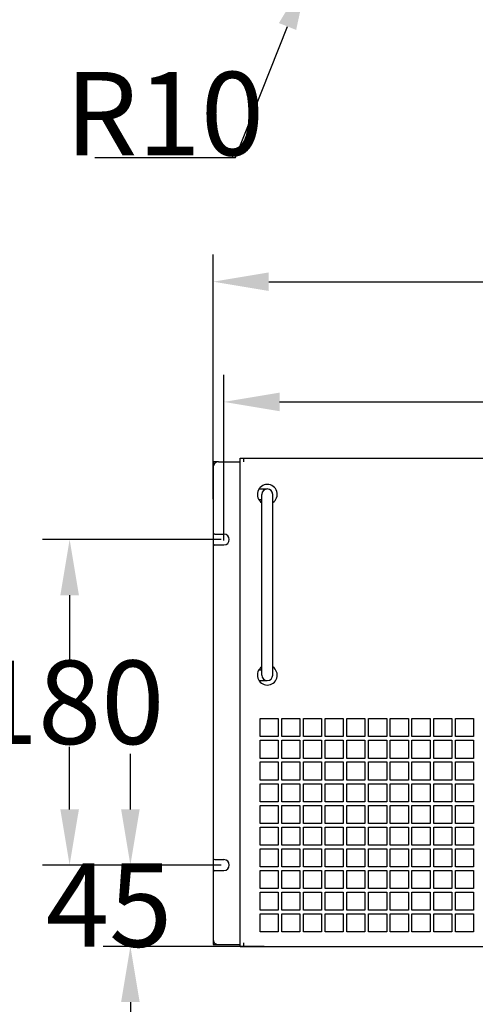
# Model space of a CAD drawing. Units: millimetres. Extents: x -3431 to -178, y -322 to 1978.
# Drawn here: x -2724 to -2472, y 716 to 1260 of the extents above; entities that cross this region are included whole.
import ezdxf

# ---------------------------------------------------------------- set-up
doc = ezdxf.new("R2010")
doc.units = ezdxf.units.MM
doc.header["$LTSCALE"] = 30.734
doc.header["$PDMODE"] = 3
doc.header["$PDSIZE"] = 0.3
doc.layers.get('0').update_dxf_attribs({"linetype": 'CONTINUOUS'})
doc.layers.get('Defpoints').update_dxf_attribs({"linetype": 'CONTINUOUS'})
doc.styles.get("Standard").update_dxf_attribs({"font": 'arial.ttf', "width": 0.7})
doc.dimstyles.new('7', dxfattribs={"dimtxt": 46.15, "dimasz": 30.77, "dimexe": 15, "dimexo": 1.5, "dimtad": 1, "dimtih": 1, "dimtoh": 1, "dimdec": 1, "dimdsep": 46, "dimtxsty": 'Standard', "dimcen": 0.09, "dimclrd": 6, "dimclre": 6, "dimclrt": 6, "dimadec": 0, "dimazin": 0, "dimtp": 0.01, "dimtm": 0.01, "dimtfac": 1, "dimtdec": 1, "dimtofl": 0, "dimtmove": 0, "dimatfit": 3, "dimfxl": 1, "dimtolj": 1, "dimlwd": -1, "dimarcsym": 0})

# ---------------------------------------------------------------- blocks, each defined once
blk = doc.blocks.new('*D3')
at = {"color": 6, "lineweight": -2, "transparency": 16777216}
for p, q in [((-2560.91, 1294.59), (-2560.73, 1294.59)), ((-2560.82, 1294.5), (-2560.82, 1294.68))]:
    blk.add_line(p, q, dxfattribs=at)
at = {"color": 6, "transparency": 16777216}
for p, q in [((-2604.68, 1184.33), (-2575.89, 1256.71)), ((-2682.39, 1184.33), (-2604.68, 1184.33))]:
    blk.add_line(p, q, dxfattribs=at)
blk.add_solid([(-2580.65, 1258.61), (-2571.12, 1254.82), (-2564.51, 1285.3)], dxfattribs=at)
at = {"layer": 'Defpoints', "color": 0, "transparency": 16777216}
for p in [(-2560.82, 1294.59), (-2564.51, 1285.3)]:
    blk.add_point(p, dxfattribs=at)
at = {"color": 6, "transparency": 16777216, "insert": (-2643.84, 1208.52), "char_height": 46.15, "attachment_point": 5}
blk.add_mtext('\\A1;R10', dxfattribs=at)
blk = doc.blocks.new('*D4')
at = {"color": 6, "transparency": 16777216}
for p, q in [((-2662.76, 823.78), (-2662.76, 854.55)), ((-2662.76, 717.24), (-2662.76, 686.47))]:
    blk.add_line(p, q, dxfattribs=at)
at = {"color": 6, "lineweight": -2, "transparency": 16777216}
for p, q in [((-2612.57, 793.01), (-2677.76, 793.01)), ((-2588.72, 748.01), (-2677.76, 748.01))]:
    blk.add_line(p, q, dxfattribs=at)
at = {"color": 6, "transparency": 16777216}
for points in [[(-2667.89, 823.78), (-2657.63, 823.78), (-2662.76, 793.01)], [(-2667.89, 717.24), (-2657.63, 717.24), (-2662.76, 748.01)]]:
    blk.add_solid(points, dxfattribs=at)
at = {"layer": 'Defpoints', "color": 0, "transparency": 16777216}
for p in [(-2662.76, 793.01), (-2611.07, 793.01), (-2587.22, 748.01)]:
    blk.add_point(p, dxfattribs=at)
at = {"color": 6, "transparency": 16777216, "insert": (-2639.6, 793.97), "char_height": 46.15, "width": 84, "attachment_point": 3}
blk.add_mtext('\\A1;45', dxfattribs=at)
blk = doc.blocks.new('*D5')
at = {"color": 6, "lineweight": -2, "transparency": 16777216}
for p, q in [((-2612.57, 973.01), (-2711.36, 973.01)), ((-2626.07, 793.01), (-2711.36, 793.01))]:
    blk.add_line(p, q, dxfattribs=at)
at = {"color": 6, "transparency": 16777216}
for p, q in [((-2696.36, 942.24), (-2696.36, 906.69)), ((-2696.36, 823.78), (-2696.36, 858.32))]:
    blk.add_line(p, q, dxfattribs=at)
for points in [[(-2701.49, 942.24), (-2691.23, 942.24), (-2696.36, 973.01)], [(-2701.49, 823.78), (-2691.23, 823.78), (-2696.36, 793.01)]]:
    blk.add_solid(points, dxfattribs=at)
at = {"layer": 'Defpoints', "color": 0, "transparency": 16777216}
for p in [(-2696.36, 973.01), (-2611.07, 973.01), (-2624.57, 793.01)]:
    blk.add_point(p, dxfattribs=at)
at = {"color": 6, "transparency": 16777216, "insert": (-2696.36, 906.07), "char_height": 46.15, "width": 63, "attachment_point": 2}
blk.add_mtext('\\A1;180', dxfattribs=at)
blk = doc.blocks.new('*D7')
at = {"color": 6, "lineweight": -2, "transparency": 16777216}
for p, q in [((-2611.07, 972.51), (-2611.07, 1064.11)), ((-2093.07, 972.51), (-2093.07, 1064.11))]:
    blk.add_line(p, q, dxfattribs=at)
at = {"color": 6, "transparency": 16777216}
blk.add_line((-2580.3, 1049.11), (-2123.84, 1049.11), dxfattribs=at)
for points in [[(-2580.3, 1054.24), (-2580.3, 1043.98), (-2611.07, 1049.11)], [(-2123.84, 1054.24), (-2123.84, 1043.98), (-2093.07, 1049.11)]]:
    blk.add_solid(points, dxfattribs=at)
at = {"layer": 'Defpoints', "color": 0, "transparency": 16777216}
for p in [(-2093.07, 1049.11), (-2611.07, 971.01), (-2093.07, 971.01)]:
    blk.add_point(p, dxfattribs=at)
at = {"color": 6, "transparency": 16777216, "insert": (-2352.07, 1096.86), "char_height": 46.15, "width": 63, "attachment_point": 2}
blk.add_mtext('\\A1;518', dxfattribs=at)
blk = doc.blocks.new('*D8')
at = {"color": 6, "lineweight": -2, "transparency": 16777216}
for p, q in [((-2617.07, 995.26), (-2617.07, 1130.6)), ((-2087.07, 995.26), (-2087.07, 1130.6))]:
    blk.add_line(p, q, dxfattribs=at)
at = {"color": 6, "transparency": 16777216}
blk.add_line((-2586.3, 1115.6), (-2117.84, 1115.6), dxfattribs=at)
for points in [[(-2586.3, 1120.73), (-2586.3, 1110.47), (-2617.07, 1115.6)], [(-2117.84, 1120.73), (-2117.84, 1110.47), (-2087.07, 1115.6)]]:
    blk.add_solid(points, dxfattribs=at)
at = {"layer": 'Defpoints', "color": 0, "transparency": 16777216}
for p in [(-2087.07, 1115.6), (-2617.07, 993.76), (-2087.07, 993.76)]:
    blk.add_point(p, dxfattribs=at)
at = {"color": 6, "transparency": 16777216, "insert": (-2352.07, 1163.39), "char_height": 46.15, "width": 63, "attachment_point": 2}
blk.add_mtext('\\A1;530', dxfattribs=at)

msp = doc.modelspace()

# ---------------------------------------------------------------- linework, layer by layer
at = {"color": 7, "linetype": 'Continuous'}
for p, q in [((-2617.07, 1016.01), (-2617.07, 1013.01)), ((-2614.07, 1016.01), (-2617.07, 1016.01)), ((-2617.07, 1013.01), (-2617.07, 977.01)), ((-2614.07, 1016.01), (-2602.07, 1016.01)), ((-2602.07, 1016.01), (-2602.07, 1018.01)), ((-2602.07, 1018.01), (-2102.07, 1018.01)), ((-2602.07, 748.01), (-2602.07, 1016.01)), ((-2600.07, 1016.01), (-2600.07, 1018.01)), ((-2591.68, 1001.01), (-2587.07, 1001.01)), ((-2590.07, 898.01), (-2590.07, 998.01)), ((-2584.07, 898.01), (-2584.07, 998.01)), ((-2590.07, 995.01), (-2591.68, 995.01)), ((-2617.07, 977.01), (-2617.07, 969.01)), ((-2616.07, 976.01), (-2611.07, 976.01)), ((-2616.07, 970.01), (-2611.07, 970.01)), ((-2617.07, 969.01), (-2617.07, 797.01)), ((-2591.68, 901.01), (-2590.07, 901.01)), ((-2591.68, 895.01), (-2587.07, 895.01)), ((-2591.07, 864.01), (-2591.07, 874.01)), ((-2591.07, 874.01), (-2581.07, 874.01)), ((-2581.07, 874.01), (-2581.07, 864.01)), ((-2579.07, 864.01), (-2579.07, 874.01)), ((-2579.07, 874.01), (-2569.07, 874.01)), ((-2569.07, 874.01), (-2569.07, 864.01)), ((-2567.07, 864.01), (-2567.07, 874.01)), ((-2567.07, 874.01), (-2557.07, 874.01)), ((-2557.07, 874.01), (-2557.07, 864.01)), ((-2555.07, 864.01), (-2555.07, 874.01)), ((-2555.07, 874.01), (-2545.07, 874.01)), ((-2545.07, 874.01), (-2545.07, 864.01)), ((-2543.07, 864.01), (-2543.07, 874.01)), ((-2543.07, 874.01), (-2533.07, 874.01)), ((-2533.07, 874.01), (-2533.07, 864.01)), ((-2531.07, 864.01), (-2531.07, 874.01)), ((-2531.07, 874.01), (-2521.07, 874.01)), ((-2521.07, 874.01), (-2521.07, 864.01)), ((-2519.07, 864.01), (-2519.07, 874.01)), ((-2519.07, 874.01), (-2509.07, 874.01)), ((-2509.07, 874.01), (-2509.07, 864.01)), ((-2507.07, 864.01), (-2507.07, 874.01)), ((-2507.07, 874.01), (-2497.07, 874.01)), ((-2497.07, 874.01), (-2497.07, 864.01)), ((-2495.07, 864.01), (-2495.07, 874.01)), ((-2495.07, 874.01), (-2485.07, 874.01)), ((-2485.07, 874.01), (-2485.07, 864.01)), ((-2483.07, 864.01), (-2483.07, 874.01)), ((-2483.07, 874.01), (-2473.07, 874.01)), ((-2473.07, 874.01), (-2473.07, 864.01)), ((-2581.07, 864.01), (-2591.07, 864.01)), ((-2591.07, 852.01), (-2591.07, 862.01)), ((-2591.07, 862.01), (-2581.07, 862.01)), ((-2581.07, 862.01), (-2581.07, 852.01)), ((-2569.07, 864.01), (-2579.07, 864.01)), ((-2579.07, 852.01), (-2579.07, 862.01)), ((-2579.07, 862.01), (-2569.07, 862.01)), ((-2569.07, 862.01), (-2569.07, 852.01)), ((-2557.07, 864.01), (-2567.07, 864.01)), ((-2567.07, 852.01), (-2567.07, 862.01)), ((-2567.07, 862.01), (-2557.07, 862.01)), ((-2557.07, 862.01), (-2557.07, 852.01)), ((-2545.07, 864.01), (-2555.07, 864.01)), ((-2555.07, 852.01), (-2555.07, 862.01)), ((-2555.07, 862.01), (-2545.07, 862.01)), ((-2545.07, 862.01), (-2545.07, 852.01)), ((-2533.07, 864.01), (-2543.07, 864.01)), ((-2543.07, 852.01), (-2543.07, 862.01)), ((-2543.07, 862.01), (-2533.07, 862.01)), ((-2533.07, 862.01), (-2533.07, 852.01)), ((-2521.07, 864.01), (-2531.07, 864.01)), ((-2531.07, 852.01), (-2531.07, 862.01)), ((-2531.07, 862.01), (-2521.07, 862.01)), ((-2521.07, 862.01), (-2521.07, 852.01)), ((-2509.07, 864.01), (-2519.07, 864.01)), ((-2519.07, 852.01), (-2519.07, 862.01)), ((-2519.07, 862.01), (-2509.07, 862.01)), ((-2509.07, 862.01), (-2509.07, 852.01)), ((-2497.07, 864.01), (-2507.07, 864.01)), ((-2507.07, 852.01), (-2507.07, 862.01)), ((-2507.07, 862.01), (-2497.07, 862.01)), ((-2497.07, 862.01), (-2497.07, 852.01)), ((-2485.07, 864.01), (-2495.07, 864.01)), ((-2495.07, 852.01), (-2495.07, 862.01)), ((-2495.07, 862.01), (-2485.07, 862.01)), ((-2485.07, 862.01), (-2485.07, 852.01)), ((-2473.07, 864.01), (-2483.07, 864.01)), ((-2483.07, 852.01), (-2483.07, 862.01)), ((-2483.07, 862.01), (-2473.07, 862.01)), ((-2473.07, 862.01), (-2473.07, 852.01)), ((-2581.07, 852.01), (-2591.07, 852.01)), ((-2591.07, 840.01), (-2591.07, 850.01)), ((-2591.07, 850.01), (-2581.07, 850.01)), ((-2581.07, 850.01), (-2581.07, 840.01)), ((-2569.07, 852.01), (-2579.07, 852.01)), ((-2579.07, 840.01), (-2579.07, 850.01)), ((-2579.07, 850.01), (-2569.07, 850.01)), ((-2569.07, 850.01), (-2569.07, 840.01)), ((-2557.07, 852.01), (-2567.07, 852.01)), ((-2567.07, 840.01), (-2567.07, 850.01)), ((-2567.07, 850.01), (-2557.07, 850.01)), ((-2557.07, 850.01), (-2557.07, 840.01)), ((-2545.07, 852.01), (-2555.07, 852.01)), ((-2555.07, 840.01), (-2555.07, 850.01)), ((-2555.07, 850.01), (-2545.07, 850.01)), ((-2545.07, 850.01), (-2545.07, 840.01)), ((-2533.07, 852.01), (-2543.07, 852.01)), ((-2543.07, 840.01), (-2543.07, 850.01)), ((-2543.07, 850.01), (-2533.07, 850.01)), ((-2533.07, 850.01), (-2533.07, 840.01)), ((-2521.07, 852.01), (-2531.07, 852.01)), ((-2531.07, 840.01), (-2531.07, 850.01)), ((-2531.07, 850.01), (-2521.07, 850.01)), ((-2521.07, 850.01), (-2521.07, 840.01)), ((-2509.07, 852.01), (-2519.07, 852.01)), ((-2519.07, 840.01), (-2519.07, 850.01)), ((-2519.07, 850.01), (-2509.07, 850.01)), ((-2509.07, 850.01), (-2509.07, 840.01)), ((-2497.07, 852.01), (-2507.07, 852.01)), ((-2507.07, 840.01), (-2507.07, 850.01)), ((-2507.07, 850.01), (-2497.07, 850.01)), ((-2497.07, 850.01), (-2497.07, 840.01)), ((-2485.07, 852.01), (-2495.07, 852.01)), ((-2495.07, 840.01), (-2495.07, 850.01)), ((-2495.07, 850.01), (-2485.07, 850.01)), ((-2485.07, 850.01), (-2485.07, 840.01)), ((-2473.07, 852.01), (-2483.07, 852.01)), ((-2483.07, 840.01), (-2483.07, 850.01)), ((-2483.07, 850.01), (-2473.07, 850.01)), ((-2473.07, 850.01), (-2473.07, 840.01)), ((-2581.07, 840.01), (-2591.07, 840.01)), ((-2569.07, 840.01), (-2579.07, 840.01)), ((-2557.07, 840.01), (-2567.07, 840.01)), ((-2545.07, 840.01), (-2555.07, 840.01)), ((-2533.07, 840.01), (-2543.07, 840.01)), ((-2521.07, 840.01), (-2531.07, 840.01)), ((-2509.07, 840.01), (-2519.07, 840.01)), ((-2497.07, 840.01), (-2507.07, 840.01)), ((-2485.07, 840.01), (-2495.07, 840.01)), ((-2473.07, 840.01), (-2483.07, 840.01)), ((-2591.07, 828.01), (-2591.07, 838.01)), ((-2591.07, 838.01), (-2581.07, 838.01)), ((-2581.07, 838.01), (-2581.07, 828.01)), ((-2579.07, 828.01), (-2579.07, 838.01)), ((-2579.07, 838.01), (-2569.07, 838.01)), ((-2569.07, 838.01), (-2569.07, 828.01)), ((-2567.07, 828.01), (-2567.07, 838.01)), ((-2567.07, 838.01), (-2557.07, 838.01)), ((-2557.07, 838.01), (-2557.07, 828.01)), ((-2555.07, 828.01), (-2555.07, 838.01)), ((-2555.07, 838.01), (-2545.07, 838.01)), ((-2545.07, 838.01), (-2545.07, 828.01)), ((-2543.07, 828.01), (-2543.07, 838.01)), ((-2543.07, 838.01), (-2533.07, 838.01)), ((-2533.07, 838.01), (-2533.07, 828.01)), ((-2531.07, 828.01), (-2531.07, 838.01)), ((-2531.07, 838.01), (-2521.07, 838.01)), ((-2521.07, 838.01), (-2521.07, 828.01)), ((-2519.07, 828.01), (-2519.07, 838.01)), ((-2519.07, 838.01), (-2509.07, 838.01)), ((-2509.07, 838.01), (-2509.07, 828.01)), ((-2507.07, 828.01), (-2507.07, 838.01)), ((-2507.07, 838.01), (-2497.07, 838.01)), ((-2497.07, 838.01), (-2497.07, 828.01)), ((-2495.07, 828.01), (-2495.07, 838.01)), ((-2495.07, 838.01), (-2485.07, 838.01)), ((-2485.07, 838.01), (-2485.07, 828.01)), ((-2483.07, 828.01), (-2483.07, 838.01)), ((-2483.07, 838.01), (-2473.07, 838.01)), ((-2473.07, 838.01), (-2473.07, 828.01)), ((-2581.07, 828.01), (-2591.07, 828.01)), ((-2569.07, 828.01), (-2579.07, 828.01)), ((-2557.07, 828.01), (-2567.07, 828.01)), ((-2545.07, 828.01), (-2555.07, 828.01)), ((-2533.07, 828.01), (-2543.07, 828.01)), ((-2521.07, 828.01), (-2531.07, 828.01)), ((-2509.07, 828.01), (-2519.07, 828.01)), ((-2497.07, 828.01), (-2507.07, 828.01)), ((-2485.07, 828.01), (-2495.07, 828.01)), ((-2473.07, 828.01), (-2483.07, 828.01)), ((-2591.07, 816.01), (-2591.07, 826.01)), ((-2591.07, 826.01), (-2581.07, 826.01)), ((-2581.07, 826.01), (-2581.07, 816.01)), ((-2579.07, 816.01), (-2579.07, 826.01)), ((-2579.07, 826.01), (-2569.07, 826.01)), ((-2569.07, 826.01), (-2569.07, 816.01)), ((-2567.07, 816.01), (-2567.07, 826.01)), ((-2567.07, 826.01), (-2557.07, 826.01)), ((-2557.07, 826.01), (-2557.07, 816.01)), ((-2555.07, 816.01), (-2555.07, 826.01)), ((-2555.07, 826.01), (-2545.07, 826.01)), ((-2545.07, 826.01), (-2545.07, 816.01)), ((-2543.07, 816.01), (-2543.07, 826.01)), ((-2543.07, 826.01), (-2533.07, 826.01)), ((-2533.07, 826.01), (-2533.07, 816.01)), ((-2531.07, 816.01), (-2531.07, 826.01)), ((-2531.07, 826.01), (-2521.07, 826.01)), ((-2521.07, 826.01), (-2521.07, 816.01)), ((-2519.07, 816.01), (-2519.07, 826.01)), ((-2519.07, 826.01), (-2509.07, 826.01)), ((-2509.07, 826.01), (-2509.07, 816.01)), ((-2507.07, 816.01), (-2507.07, 826.01)), ((-2507.07, 826.01), (-2497.07, 826.01)), ((-2497.07, 826.01), (-2497.07, 816.01)), ((-2495.07, 816.01), (-2495.07, 826.01)), ((-2495.07, 826.01), (-2485.07, 826.01)), ((-2485.07, 826.01), (-2485.07, 816.01)), ((-2483.07, 816.01), (-2483.07, 826.01)), ((-2483.07, 826.01), (-2473.07, 826.01)), ((-2473.07, 826.01), (-2473.07, 816.01)), ((-2581.07, 816.01), (-2591.07, 816.01)), ((-2591.07, 804.01), (-2591.07, 814.01)), ((-2591.07, 814.01), (-2581.07, 814.01)), ((-2581.07, 814.01), (-2581.07, 804.01)), ((-2569.07, 816.01), (-2579.07, 816.01)), ((-2579.07, 804.01), (-2579.07, 814.01)), ((-2579.07, 814.01), (-2569.07, 814.01)), ((-2569.07, 814.01), (-2569.07, 804.01)), ((-2557.07, 816.01), (-2567.07, 816.01)), ((-2567.07, 804.01), (-2567.07, 814.01)), ((-2567.07, 814.01), (-2557.07, 814.01)), ((-2557.07, 814.01), (-2557.07, 804.01)), ((-2545.07, 816.01), (-2555.07, 816.01)), ((-2555.07, 804.01), (-2555.07, 814.01)), ((-2555.07, 814.01), (-2545.07, 814.01)), ((-2545.07, 814.01), (-2545.07, 804.01)), ((-2533.07, 816.01), (-2543.07, 816.01)), ((-2543.07, 804.01), (-2543.07, 814.01)), ((-2543.07, 814.01), (-2533.07, 814.01)), ((-2533.07, 814.01), (-2533.07, 804.01)), ((-2521.07, 816.01), (-2531.07, 816.01)), ((-2531.07, 804.01), (-2531.07, 814.01)), ((-2531.07, 814.01), (-2521.07, 814.01)), ((-2521.07, 814.01), (-2521.07, 804.01)), ((-2509.07, 816.01), (-2519.07, 816.01)), ((-2519.07, 804.01), (-2519.07, 814.01)), ((-2519.07, 814.01), (-2509.07, 814.01)), ((-2509.07, 814.01), (-2509.07, 804.01)), ((-2497.07, 816.01), (-2507.07, 816.01)), ((-2507.07, 804.01), (-2507.07, 814.01)), ((-2507.07, 814.01), (-2497.07, 814.01)), ((-2497.07, 814.01), (-2497.07, 804.01)), ((-2485.07, 816.01), (-2495.07, 816.01)), ((-2495.07, 804.01), (-2495.07, 814.01)), ((-2495.07, 814.01), (-2485.07, 814.01)), ((-2485.07, 814.01), (-2485.07, 804.01)), ((-2473.07, 816.01), (-2483.07, 816.01)), ((-2483.07, 804.01), (-2483.07, 814.01)), ((-2483.07, 814.01), (-2473.07, 814.01)), ((-2473.07, 814.01), (-2473.07, 804.01)), ((-2581.07, 804.01), (-2591.07, 804.01)), ((-2591.07, 792.01), (-2591.07, 802.01)), ((-2591.07, 802.01), (-2581.07, 802.01)), ((-2581.07, 802.01), (-2581.07, 792.01)), ((-2569.07, 804.01), (-2579.07, 804.01)), ((-2579.07, 792.01), (-2579.07, 802.01)), ((-2579.07, 802.01), (-2569.07, 802.01)), ((-2569.07, 802.01), (-2569.07, 792.01)), ((-2557.07, 804.01), (-2567.07, 804.01)), ((-2567.07, 792.01), (-2567.07, 802.01)), ((-2567.07, 802.01), (-2557.07, 802.01)), ((-2557.07, 802.01), (-2557.07, 792.01)), ((-2545.07, 804.01), (-2555.07, 804.01)), ((-2555.07, 792.01), (-2555.07, 802.01)), ((-2555.07, 802.01), (-2545.07, 802.01)), ((-2545.07, 802.01), (-2545.07, 792.01)), ((-2533.07, 804.01), (-2543.07, 804.01)), ((-2543.07, 792.01), (-2543.07, 802.01)), ((-2543.07, 802.01), (-2533.07, 802.01)), ((-2533.07, 802.01), (-2533.07, 792.01)), ((-2521.07, 804.01), (-2531.07, 804.01)), ((-2531.07, 792.01), (-2531.07, 802.01)), ((-2531.07, 802.01), (-2521.07, 802.01)), ((-2521.07, 802.01), (-2521.07, 792.01)), ((-2509.07, 804.01), (-2519.07, 804.01)), ((-2519.07, 792.01), (-2519.07, 802.01)), ((-2519.07, 802.01), (-2509.07, 802.01)), ((-2509.07, 802.01), (-2509.07, 792.01)), ((-2497.07, 804.01), (-2507.07, 804.01)), ((-2507.07, 792.01), (-2507.07, 802.01)), ((-2507.07, 802.01), (-2497.07, 802.01)), ((-2497.07, 802.01), (-2497.07, 792.01)), ((-2485.07, 804.01), (-2495.07, 804.01)), ((-2495.07, 792.01), (-2495.07, 802.01)), ((-2495.07, 802.01), (-2485.07, 802.01)), ((-2485.07, 802.01), (-2485.07, 792.01)), ((-2473.07, 804.01), (-2483.07, 804.01)), ((-2483.07, 792.01), (-2483.07, 802.01)), ((-2483.07, 802.01), (-2473.07, 802.01)), ((-2473.07, 802.01), (-2473.07, 792.01)), ((-2617.07, 797.01), (-2617.07, 789.01)), ((-2616.07, 796.01), (-2611.07, 796.01)), ((-2616.07, 790.01), (-2611.07, 790.01)), ((-2581.07, 792.01), (-2591.07, 792.01)), ((-2591.07, 780.01), (-2591.07, 790.01)), ((-2591.07, 790.01), (-2581.07, 790.01)), ((-2581.07, 790.01), (-2581.07, 780.01)), ((-2569.07, 792.01), (-2579.07, 792.01)), ((-2579.07, 780.01), (-2579.07, 790.01)), ((-2579.07, 790.01), (-2569.07, 790.01)), ((-2569.07, 790.01), (-2569.07, 780.01)), ((-2557.07, 792.01), (-2567.07, 792.01)), ((-2567.07, 780.01), (-2567.07, 790.01)), ((-2567.07, 790.01), (-2557.07, 790.01)), ((-2557.07, 790.01), (-2557.07, 780.01)), ((-2545.07, 792.01), (-2555.07, 792.01)), ((-2555.07, 780.01), (-2555.07, 790.01)), ((-2555.07, 790.01), (-2545.07, 790.01)), ((-2545.07, 790.01), (-2545.07, 780.01)), ((-2533.07, 792.01), (-2543.07, 792.01)), ((-2543.07, 780.01), (-2543.07, 790.01)), ((-2543.07, 790.01), (-2533.07, 790.01)), ((-2533.07, 790.01), (-2533.07, 780.01)), ((-2521.07, 792.01), (-2531.07, 792.01)), ((-2531.07, 780.01), (-2531.07, 790.01)), ((-2531.07, 790.01), (-2521.07, 790.01)), ((-2521.07, 790.01), (-2521.07, 780.01)), ((-2509.07, 792.01), (-2519.07, 792.01)), ((-2519.07, 780.01), (-2519.07, 790.01)), ((-2519.07, 790.01), (-2509.07, 790.01)), ((-2509.07, 790.01), (-2509.07, 780.01)), ((-2497.07, 792.01), (-2507.07, 792.01)), ((-2507.07, 780.01), (-2507.07, 790.01)), ((-2507.07, 790.01), (-2497.07, 790.01)), ((-2497.07, 790.01), (-2497.07, 780.01)), ((-2485.07, 792.01), (-2495.07, 792.01)), ((-2495.07, 780.01), (-2495.07, 790.01)), ((-2495.07, 790.01), (-2485.07, 790.01)), ((-2485.07, 790.01), (-2485.07, 780.01)), ((-2473.07, 792.01), (-2483.07, 792.01)), ((-2483.07, 780.01), (-2483.07, 790.01)), ((-2483.07, 790.01), (-2473.07, 790.01)), ((-2473.07, 790.01), (-2473.07, 780.01)), ((-2617.07, 789.01), (-2617.07, 752.01)), ((-2581.07, 780.01), (-2591.07, 780.01)), ((-2569.07, 780.01), (-2579.07, 780.01)), ((-2557.07, 780.01), (-2567.07, 780.01)), ((-2545.07, 780.01), (-2555.07, 780.01)), ((-2533.07, 780.01), (-2543.07, 780.01)), ((-2521.07, 780.01), (-2531.07, 780.01)), ((-2509.07, 780.01), (-2519.07, 780.01)), ((-2497.07, 780.01), (-2507.07, 780.01)), ((-2485.07, 780.01), (-2495.07, 780.01)), ((-2473.07, 780.01), (-2483.07, 780.01)), ((-2591.07, 768.01), (-2591.07, 778.01)), ((-2591.07, 778.01), (-2581.07, 778.01)), ((-2581.07, 778.01), (-2581.07, 768.01)), ((-2579.07, 768.01), (-2579.07, 778.01)), ((-2579.07, 778.01), (-2569.07, 778.01)), ((-2569.07, 778.01), (-2569.07, 768.01)), ((-2567.07, 768.01), (-2567.07, 778.01)), ((-2567.07, 778.01), (-2557.07, 778.01)), ((-2557.07, 778.01), (-2557.07, 768.01)), ((-2555.07, 768.01), (-2555.07, 778.01)), ((-2555.07, 778.01), (-2545.07, 778.01)), ((-2545.07, 778.01), (-2545.07, 768.01)), ((-2543.07, 768.01), (-2543.07, 778.01)), ((-2543.07, 778.01), (-2533.07, 778.01)), ((-2533.07, 778.01), (-2533.07, 768.01)), ((-2531.07, 768.01), (-2531.07, 778.01)), ((-2531.07, 778.01), (-2521.07, 778.01)), ((-2521.07, 778.01), (-2521.07, 768.01)), ((-2519.07, 768.01), (-2519.07, 778.01)), ((-2519.07, 778.01), (-2509.07, 778.01)), ((-2509.07, 778.01), (-2509.07, 768.01)), ((-2507.07, 768.01), (-2507.07, 778.01)), ((-2507.07, 778.01), (-2497.07, 778.01)), ((-2497.07, 778.01), (-2497.07, 768.01)), ((-2495.07, 768.01), (-2495.07, 778.01)), ((-2495.07, 778.01), (-2485.07, 778.01)), ((-2485.07, 778.01), (-2485.07, 768.01)), ((-2483.07, 768.01), (-2483.07, 778.01)), ((-2483.07, 778.01), (-2473.07, 778.01)), ((-2473.07, 778.01), (-2473.07, 768.01)), ((-2581.07, 768.01), (-2591.07, 768.01)), ((-2569.07, 768.01), (-2579.07, 768.01)), ((-2557.07, 768.01), (-2567.07, 768.01)), ((-2545.07, 768.01), (-2555.07, 768.01)), ((-2533.07, 768.01), (-2543.07, 768.01)), ((-2521.07, 768.01), (-2531.07, 768.01)), ((-2509.07, 768.01), (-2519.07, 768.01)), ((-2497.07, 768.01), (-2507.07, 768.01)), ((-2485.07, 768.01), (-2495.07, 768.01)), ((-2473.07, 768.01), (-2483.07, 768.01)), ((-2591.07, 756.01), (-2591.07, 766.01)), ((-2591.07, 766.01), (-2581.07, 766.01)), ((-2581.07, 766.01), (-2581.07, 756.01)), ((-2579.07, 756.01), (-2579.07, 766.01)), ((-2579.07, 766.01), (-2569.07, 766.01)), ((-2569.07, 766.01), (-2569.07, 756.01)), ((-2567.07, 756.01), (-2567.07, 766.01)), ((-2567.07, 766.01), (-2557.07, 766.01)), ((-2557.07, 766.01), (-2557.07, 756.01)), ((-2555.07, 756.01), (-2555.07, 766.01)), ((-2555.07, 766.01), (-2545.07, 766.01)), ((-2545.07, 766.01), (-2545.07, 756.01)), ((-2543.07, 756.01), (-2543.07, 766.01)), ((-2543.07, 766.01), (-2533.07, 766.01)), ((-2533.07, 766.01), (-2533.07, 756.01)), ((-2531.07, 756.01), (-2531.07, 766.01)), ((-2531.07, 766.01), (-2521.07, 766.01)), ((-2521.07, 766.01), (-2521.07, 756.01)), ((-2519.07, 756.01), (-2519.07, 766.01)), ((-2519.07, 766.01), (-2509.07, 766.01)), ((-2509.07, 766.01), (-2509.07, 756.01)), ((-2507.07, 756.01), (-2507.07, 766.01)), ((-2507.07, 766.01), (-2497.07, 766.01)), ((-2497.07, 766.01), (-2497.07, 756.01)), ((-2495.07, 756.01), (-2495.07, 766.01)), ((-2495.07, 766.01), (-2485.07, 766.01)), ((-2485.07, 766.01), (-2485.07, 756.01)), ((-2483.07, 756.01), (-2483.07, 766.01)), ((-2483.07, 766.01), (-2473.07, 766.01)), ((-2473.07, 766.01), (-2473.07, 756.01)), ((-2617.07, 752.01), (-2617.07, 749.01)), ((-2581.07, 756.01), (-2591.07, 756.01)), ((-2569.07, 756.01), (-2579.07, 756.01)), ((-2557.07, 756.01), (-2567.07, 756.01)), ((-2545.07, 756.01), (-2555.07, 756.01)), ((-2533.07, 756.01), (-2543.07, 756.01)), ((-2521.07, 756.01), (-2531.07, 756.01)), ((-2509.07, 756.01), (-2519.07, 756.01)), ((-2497.07, 756.01), (-2507.07, 756.01)), ((-2485.07, 756.01), (-2495.07, 756.01)), ((-2473.07, 756.01), (-2483.07, 756.01)), ((-2617.07, 749.01), (-2614.07, 749.01)), ((-2614.07, 749.01), (-2602.07, 749.01)), ((-2602.07, 748.01), (-2102.07, 748.01)), ((-2600.07, 748.01), (-2600.07, 750.01))]:
    msp.add_line(p, q, dxfattribs=at)
for centre, radius, start, end in [((-2614.07, 1013.01), 3, 90, 180), ((-2587.07, 998.01), 5.5, 303.2539, 236.8986), ((-2587.07, 998.01), 3, 0, 180), ((-2616.07, 977.01), 1, 180, 270), ((-2611.07, 973.01), 3, 270, 90), ((-2616.07, 969.01), 1, 90, 180), ((-2587.07, 898.01), 5.5, 123.1014, 56.7461), ((-2587.07, 898.01), 3, 180, 0), ((-2616.07, 797.01), 1, 180, 270), ((-2611.07, 793.01), 3, 270, 90), ((-2616.07, 789.01), 1, 90, 180), ((-2614.07, 752.01), 3, 180, 270)]:
    msp.add_arc(centre, radius, start, end, dxfattribs=at)

# ---------------------------------------------------------------- dimensions: what is measured, and where the dimension line sits
at = {"color": 6}
dim = msp.add_radius_dim(center=(-2560.82, 1294.59), mpoint=(-2564.51, 1285.3), dimstyle='7', dxfattribs=at)
dim.commit()
dim.dimension.update_dxf_attribs({"geometry": '*D3', "text_midpoint": (-2643.84, 1208.52)})
for base, p1, p2, picture, middle in [((-2087.07, 1115.6), (-2617.07, 993.76), (-2087.07, 993.76), '*D8', (-2352.07, 1115.6)), ((-2093.07, 1049.11), (-2611.07, 971.01), (-2093.07, 971.01), '*D7', (-2352.07, 1049.11))]:
    dim = msp.add_linear_dim(base=base, p1=p1, p2=p2, dimstyle='7', dxfattribs=at)
    dim.commit()
    dim.dimension.update_dxf_attribs({"geometry": picture, "text_midpoint": middle, "dimtype": 160})
dim = msp.add_linear_dim(base=(-2696.36, 973.01), p1=(-2624.57, 793.01), p2=(-2611.07, 973.01), angle=90, dimstyle='7', dxfattribs=at)
dim.commit()
dim.dimension.update_dxf_attribs({"geometry": '*D5', "text_midpoint": (-2696.36, 882.51), "dimtype": 160})
dim = msp.add_linear_dim(base=(-2662.76, 793.01), p1=(-2587.22, 748.01), p2=(-2611.07, 793.01), angle=90, dimstyle='7', override={"dimtmove": 2}, dxfattribs=at)
dim.commit()
dim.dimension.update_dxf_attribs({"geometry": '*D4', "text_midpoint": (-2681.6, 770.51), "dimtype": 160})

doc.saveas('drawing.dxf')
